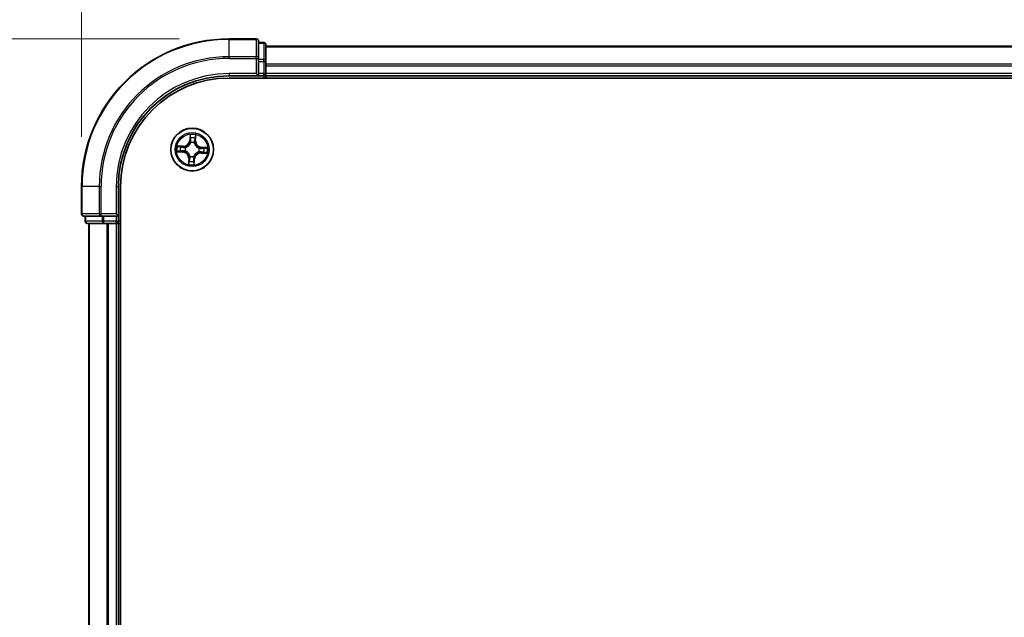
# Model space of a CAD drawing. Units: millimetres. Extents: x 0 to 6502, y 0 to 1264.
# Drawn here: x 741 to 874, y 711 to 792 of the extents above; entities that cross this region are included whole.
import ezdxf

# ---------------------------------------------------------------- set-up
doc = ezdxf.new("R2010")
doc.units = ezdxf.units.MM
for name, color, linetype, lineweight in [('Dimension (ISO)', 7, 'Continuous', 18), ('Dimension (ISO) @ 1', 7, 'Continuous', 18), ('Visible (ISO)', 7, 'Continuous', 35), ('Visible Narrow (ISO)', 7, 'Continuous', 25)]:
    doc.layers.add(name, color=color, linetype=linetype, lineweight=lineweight)
doc.styles.add('Note Text (TK)', font='MS PGothic.ttf')
doc.dimstyles.new('Default - Method 1b (TK)', dxfattribs={"dimscale": 0.5, "dimtxt": 2.5, "dimasz": 2.5, "dimexe": 1, "dimexo": 1.5, "dimgap": 1, "dimtad": 1, "dimrnd": 1e-08, "dimdsep": 46, "dimtxsty": 'Note Text (TK)', "dimblk": 'OPEN', "dimcen": 0.09, "dimdle": 5, "dimclrd": 100, "dimclre": 100, "dimclrt": 7, "dimadec": 1, "dimazin": 1, "dimtfac": 1, "dimtmove": 0, "dimatfit": 3, "dimldrblk": 'OPEN', "dimfxl": 1, "dimtolj": 1, "dimlwd": -1, "dimlwe": -1, "dimarcsym": 0})

# ---------------------------------------------------------------- blocks, each defined once
blk = doc.blocks.new('_Open')
at = {"color": 0, "linetype": 'ByBlock', "lineweight": -2}
for p, q in [((-1, 0.167), (0, 0)), ((-1, -0.167), (0, 0)), ((0, 0), (-1, 0))]:
    blk.add_line(p, q, dxfattribs=at)
blk = doc.blocks.new('*D36')
at = {"layer": 'Defpoints', "color": 0}
for p in [(769, 789.86), (682.9, 629.86), (769, 629.86)]:
    blk.add_point(p, dxfattribs=at)
at = {"layer": 'Dimension (ISO)', "color": 100}
for p, q in [((762.25, 789.86), (678.4, 789.86)), ((682.9, 778.61), (682.9, 641.11)), ((762.25, 629.86), (678.4, 629.86))]:
    blk.add_line(p, q, dxfattribs=at)
at = {"layer": 'Dimension (ISO)', "color": 100, "xscale": 11.25, "yscale": 11.25, "zscale": 11.25}
for p, rotation in [((682.9, 789.86), 90), ((682.9, 629.86), 270)]:
    blk.add_blockref('_Open', p, dxfattribs=dict(at, rotation=rotation))
at = {"layer": 'Dimension (ISO)', "color": 7, "insert": (672.76, 678.47), "char_height": 11.25, "attachment_point": 4, "rotation": 90, "style": 'Note Text (TK)'}
blk.add_mtext('\\A1;\\fMS PGothic|b0|i0;{\\H11.2050;160 ±0.5}', dxfattribs=at)
blk = doc.blocks.new('*D37')
at = {"layer": 'Defpoints', "color": 0}
for p in [(1109, 863.3), (749, 769.86), (1109, 769.86)]:
    blk.add_point(p, dxfattribs=at)
at = {"layer": 'Dimension (ISO)', "color": 100}
for p, q in [((749, 776.61), (749, 867.8)), ((1109, 776.61), (1109, 867.8)), ((760.25, 863.3), (1097.75, 863.3))]:
    blk.add_line(p, q, dxfattribs=at)
at = {"layer": 'Dimension (ISO)', "color": 100, "xscale": 11.25, "yscale": 11.25, "zscale": 11.25, "rotation": 180}
blk.add_blockref('_Open', (749, 863.3), dxfattribs=at)
at = {"layer": 'Dimension (ISO)', "color": 100, "xscale": 11.25, "yscale": 11.25, "zscale": 11.25}
blk.add_blockref('_Open', (1109, 863.3), dxfattribs=at)
at = {"layer": 'Dimension (ISO)', "color": 7, "insert": (897.16, 873.43), "char_height": 11.25, "attachment_point": 4, "style": 'Note Text (TK)'}
blk.add_mtext('\\A1;\\fMS PGothic|b0|i0;{\\H11.2050;360 ±0.5}', dxfattribs=at)

msp = doc.modelspace()

# ---------------------------------------------------------------- linework, layer by layer
at = {"layer": 'Visible (ISO)'}
for p, q in [((772.6954, 789.8612), (768.9954, 789.8612)), ((772.9954, 787.2207), (772.9954, 789.5612)), ((773.6954, 789.3612), (772.9954, 789.3612)), ((773.9954, 786.8198), (773.9954, 789.0612)), ((1083.9954, 788.8612), (773.9954, 788.8612)), ((772.9954, 786.8198), (772.9954, 787.2207)), ((772.9954, 786.8198), (772.9954, 785.1612)), ((773.9954, 786.4443), (773.9954, 786.8198)), ((773.9954, 786.2207), (773.9954, 786.4443)), ((772.6954, 785.1612), (772.9954, 784.8612)), ((772.9954, 784.8612), (772.9954, 785.1612)), ((773.9954, 785.1612), (773.9954, 786.2207)), ((773.9954, 784.8612), (773.9954, 785.1612)), ((768.9954, 784.8612), (772.9954, 784.8612)), ((768.9954, 784.5612), (1088.9954, 784.5612)), ((772.9954, 784.8612), (773.6954, 784.8612)), ((773.9954, 784.8612), (1083.9954, 784.8612)), ((773.9954, 784.5612), (773.9954, 784.8612)), ((748.9954, 769.8612), (748.9954, 766.1612)), ((753.9954, 765.8612), (753.9954, 769.8612)), ((754.2954, 649.8612), (754.2954, 769.8612)), ((749.2954, 765.8612), (751.6359, 765.8612)), ((749.4954, 765.8612), (749.4954, 765.1612)), ((751.6359, 765.8612), (752.0368, 765.8612)), ((753.6954, 765.8612), (752.0368, 765.8612)), ((753.9954, 765.8612), (753.6954, 766.1612)), ((753.6954, 765.8612), (753.9954, 765.8612)), ((753.9954, 765.1612), (753.9954, 765.8612)), ((749.7954, 764.8612), (752.0368, 764.8612)), ((749.9954, 764.8612), (749.9954, 654.8612)), ((752.0368, 764.8612), (752.4123, 764.8612)), ((752.4123, 764.8612), (752.6359, 764.8612)), ((752.6359, 764.8612), (753.6954, 764.8612)), ((753.6954, 764.8612), (753.9954, 764.8612)), ((753.9954, 654.8612), (753.9954, 764.8612)), ((753.9954, 764.8612), (754.2954, 764.8612))]:
    msp.add_line(p, q, dxfattribs=at)
msp.add_circle((763.9954, 774.8612), 2.9, dxfattribs=at)
for centre, radius, start, end in [((768.9954, 769.8612), 20, 90, 180), ((772.6954, 789.5612), 0.3, 0, 90), ((773.6954, 789.0612), 0.3, 0, 90), ((773.6954, 785.1612), 0.3, 270, 0), ((768.9954, 769.8612), 15, 90, 180), ((768.9954, 769.8612), 14.7, 90, 180), ((749.2954, 766.1612), 0.3, 180, 270), ((749.7954, 765.1612), 0.3, 180, 270), ((753.6954, 765.1612), 0.3, 270, 0)]:
    msp.add_arc(centre, radius, start, end, dxfattribs=at)
at = {"layer": 'Visible Narrow (ISO)'}
for p, q in [((768.9954, 789.7917), (768.9954, 789.8612)), ((768.9954, 789.7917), (772.6954, 789.7917)), ((768.9954, 787.4511), (768.9954, 789.7917)), ((772.6954, 789.7917), (772.6954, 789.8612)), ((772.6954, 789.7917), (772.6954, 787.4511)), ((772.9954, 789.2917), (773.6954, 789.2917)), ((773.6954, 789.2917), (773.6954, 789.3612)), ((773.6954, 789.2917), (773.6954, 787.0503)), ((773.9954, 788.7917), (1083.9954, 788.7917)), ((772.6954, 787.4511), (768.9954, 787.4511)), ((768.9954, 787.4511), (768.9954, 787.2207)), ((768.9954, 787.2207), (772.6954, 787.2207)), ((772.6954, 787.2207), (772.6954, 787.4511)), ((772.6954, 787.2207), (772.6954, 785.1612)), ((772.6954, 787.2207), (772.9954, 787.2207)), ((773.6954, 787.0503), (772.9954, 787.0503)), ((772.9954, 786.8198), (773.6954, 786.8198)), ((773.6954, 786.8198), (773.6954, 787.0503)), ((773.6954, 786.8198), (773.6954, 785.1612)), ((773.6954, 786.8198), (773.9954, 786.8198)), ((1083.9954, 786.4511), (773.9954, 786.4511)), ((768.9954, 785.1612), (768.9954, 784.8612)), ((772.6954, 785.1612), (768.9954, 785.1612)), ((773.6954, 785.1612), (772.9954, 785.1612)), ((773.6954, 784.8612), (773.6954, 785.1612)), ((773.6954, 785.1612), (773.9954, 785.1612)), ((773.9954, 786.2207), (1083.9954, 786.2207)), ((1083.9954, 785.1612), (773.9954, 785.1612)), ((773.6954, 784.8612), (773.6954, 784.5612)), ((763.7161, 776.9022), (763.6599, 776.1246)), ((763.7096, 776.121), (763.6599, 776.1246)), ((763.7096, 776.121), (763.7449, 776.6099)), ((763.7096, 776.121), (763.7821, 776.1158)), ((763.8048, 775.7893), (763.8005, 775.8102)), ((764.2928, 775.7832), (764.2862, 775.7629)), ((764.4171, 776.0823), (764.3445, 776.085)), ((764.4353, 776.5721), (764.4171, 776.0823)), ((764.4171, 776.0823), (764.4668, 776.0804)), ((764.4668, 776.0804), (764.4959, 776.8595)), ((761.9544, 774.5819), (762.732, 774.5257)), ((762.7762, 775.3326), (761.9971, 775.3616)), ((762.7356, 774.5754), (762.2467, 774.6107)), ((762.2845, 775.3011), (762.7743, 775.2828)), ((762.7356, 774.5754), (762.732, 774.5257)), ((762.7356, 774.5754), (762.7408, 774.6478)), ((762.7743, 775.2828), (762.7716, 775.2102)), ((762.7743, 775.2828), (762.7762, 775.3326)), ((763.0673, 774.6705), (763.0464, 774.6663)), ((763.0734, 775.1586), (763.0937, 775.152)), ((764.9174, 774.5638), (764.8972, 774.5703)), ((764.9235, 775.0518), (764.9444, 775.0561)), ((765.2165, 774.4395), (765.2147, 774.3898)), ((765.2147, 774.3898), (765.9938, 774.3607)), ((765.2165, 774.4395), (765.2192, 774.5121)), ((765.7063, 774.4213), (765.2165, 774.4395)), ((765.2552, 775.147), (765.25, 775.0745)), ((765.2552, 775.147), (765.2588, 775.1967)), ((765.2552, 775.147), (765.7441, 775.1117)), ((766.0365, 775.1405), (765.2588, 775.1967)), ((763.524, 773.6419), (763.495, 772.8628)), ((763.5738, 773.6401), (763.524, 773.6419)), ((763.5555, 773.1503), (763.5738, 773.6401)), ((763.5738, 773.6401), (763.6464, 773.6374)), ((763.698, 773.9392), (763.7046, 773.9594)), ((764.1861, 773.9331), (764.1903, 773.9122)), ((764.2812, 773.6013), (764.2088, 773.6066)), ((764.2812, 773.6013), (764.2459, 773.1125)), ((764.2747, 772.8201), (764.3309, 773.5978)), ((764.2812, 773.6013), (764.3309, 773.5978)), ((749.0649, 769.8612), (748.9954, 769.8612)), ((749.0649, 766.1612), (749.0649, 769.8612)), ((751.4055, 769.8612), (749.0649, 769.8612)), ((751.4055, 769.8612), (751.4055, 766.1612)), ((751.4055, 769.8612), (751.6359, 769.8612)), ((751.6359, 766.1612), (751.6359, 769.8612)), ((753.6954, 769.8612), (753.9954, 769.8612)), ((753.6954, 769.8612), (753.6954, 766.1612)), ((748.9954, 766.1612), (749.0649, 766.1612)), ((751.4055, 766.1612), (749.0649, 766.1612)), ((749.4954, 765.1612), (749.5649, 765.1612)), ((749.5649, 765.1612), (749.5649, 765.8612)), ((751.8063, 765.1612), (749.5649, 765.1612)), ((751.4055, 766.1612), (751.6359, 766.1612)), ((753.6954, 766.1612), (751.6359, 766.1612)), ((751.6359, 765.8612), (751.6359, 766.1612)), ((751.8063, 765.8612), (751.8063, 765.1612)), ((751.8063, 765.1612), (752.0368, 765.1612)), ((752.0368, 765.1612), (752.0368, 765.8612)), ((753.6954, 765.1612), (752.0368, 765.1612)), ((752.0368, 764.8612), (752.0368, 765.1612)), ((753.6954, 765.8612), (753.6954, 765.1612)), ((753.6954, 765.1612), (753.9954, 765.1612)), ((753.6954, 764.8612), (753.6954, 765.1612)), ((754.2954, 765.1612), (753.9954, 765.1612)), ((750.0649, 654.8612), (750.0649, 764.8612)), ((752.4055, 764.8612), (752.4055, 654.8612)), ((752.6359, 654.8612), (752.6359, 764.8612)), ((753.6954, 764.8612), (753.6954, 654.8612))]:
    msp.add_line(p, q, dxfattribs=at)
for radius in [2.8677, 2.3092, 2.1415]:
    msp.add_circle((763.9954, 774.8612), radius, dxfattribs=at)
for centre, radius, start, end in [((768.9954, 769.8612), 19.9305, 90, 180), ((768.9954, 769.8612), 17.59, 90, 180), ((768.9954, 769.8612), 17.3595, 90, 180), ((768.9954, 769.8612), 15.3, 90, 180), ((762.808, 776.1862), 0.904, 267.865859, 355.865859), ((762.808, 776.1862), 0.8542, 267.865859, 355.865859), ((763.9954, 774.8612), 2.0601, 75.940441, 97.791278), ((763.9954, 774.8612), 1.6122, 76.558338, 97.17338), ((763.9954, 774.8612), 0.9688, 72.123903, 101.607815), ((763.9954, 774.8612), 0.9475, 72.123903, 101.607815), ((765.3204, 776.0486), 0.904, 177.865859, 265.865859), ((765.3204, 776.0486), 0.8542, 177.865859, 265.865859), ((763.9954, 774.8612), 2.0601, 165.940441, 187.791278), ((763.9954, 774.8612), 1.6122, 166.558338, 187.17338), ((762.6704, 773.6738), 0.8542, 357.865859, 85.865859), ((762.6704, 773.6738), 0.904, 357.865859, 85.865859), ((763.9954, 774.8612), 0.9688, 162.123903, 191.607815), ((763.9954, 774.8612), 0.9475, 162.123903, 191.607815), ((765.1828, 773.5362), 0.904, 87.865859, 175.865859), ((765.1828, 773.5362), 0.8542, 87.865859, 175.865859), ((763.9954, 774.8612), 0.9475, 342.123903, 11.607815), ((763.9954, 774.8612), 0.9688, 342.123903, 11.607815), ((763.9954, 774.8612), 1.6122, 346.558338, 7.17338), ((763.9954, 774.8612), 2.0601, 345.940441, 7.791278), ((763.9954, 774.8612), 1.6122, 256.558338, 277.17338), ((763.9954, 774.8612), 0.9688, 252.123903, 281.607815), ((763.9954, 774.8612), 0.9475, 252.123903, 281.607815), ((763.9954, 774.8612), 2.0601, 255.940441, 277.791278)]:
    msp.add_arc(centre, radius, start, end, dxfattribs=at)
for centre, major_axis, ratio, start_param, end_param in [((772.6954, 789.5612), (0.3, 0), 0.76822128, 0, 1.57079633), ((773.6954, 789.0612), (0.3, 0), 0.76822128, 0, 1.57079633), ((772.6954, 787.2207), (0.3, 0), 0.76822128, 0, 1.57079633), ((773.6954, 786.8198), (0.3, 0), 0.76822128, 0, 1.57079633), ((763.7946, 776.6063), (-0.05, 0.0007), 0.54850665, 4.7835784, 6.17876057), ((763.7997, 776.4163), (-0.0497, -0.0052), 0.89574018, 4.73044269, 6.08586581), ((763.8095, 775.7663), (-0.0486, 0.0117), 0.87684642, 5.10328313, 6.10089396), ((763.8095, 775.7663), (-0.0468, 0.0175), 0.41070123, 4.96449783, 6.18744952), ((763.8317, 776.1122), (-0.0497, -0.0052), 0.89572054, 4.73483766, 6.08588361), ((764.279, 775.7406), (0.0485, 0.0123), 0.41070123, 0.09573579, 1.31868747), ((764.279, 775.7406), (0.0496, 0.0064), 0.87684641, 0.18229136, 1.17990219), ((764.2947, 776.0869), (0.0489, -0.0106), 0.89572054, 0.1973017, 1.54834765), ((764.3598, 776.3856), (0.0489, -0.0106), 0.89574018, 0.19731949, 1.55274262), ((764.3855, 776.5739), (0.0498, -0.0047), 0.54850665, 0.10442473, 1.4996069), ((762.2503, 774.6604), (-0.0007, -0.05), 0.54850665, 4.7835784, 6.17876057), ((762.2827, 775.2513), (0.0047, 0.0498), 0.54850665, 0.10442473, 1.4996069), ((762.4403, 774.6655), (0.0052, -0.0497), 0.89574018, 4.73044269, 6.08586581), ((762.471, 775.2255), (0.0106, 0.0489), 0.89574018, 0.19731949, 1.55274262), ((762.7444, 774.6975), (0.0052, -0.0497), 0.89572054, 4.73483766, 6.08588361), ((762.7697, 775.1605), (0.0106, 0.0489), 0.89572054, 0.1973017, 1.54834765), ((763.0903, 774.6753), (-0.0117, -0.0486), 0.87684642, 5.10328313, 6.10089396), ((763.0903, 774.6753), (-0.0175, -0.0468), 0.41070123, 4.96449783, 6.18744952), ((763.116, 775.1448), (-0.0064, 0.0496), 0.87684641, 0.18229136, 1.17990219), ((763.116, 775.1448), (-0.0123, 0.0485), 0.41070123, 0.09573579, 1.31868747), ((764.8748, 774.5776), (0.0123, -0.0485), 0.41070123, 0.09573579, 1.31868747), ((764.8748, 774.5776), (0.0064, -0.0496), 0.87684641, 0.18229136, 1.17990219), ((764.9005, 775.0471), (0.0117, 0.0486), 0.87684642, 5.10328313, 6.10089396), ((764.9005, 775.0471), (0.0175, 0.0468), 0.41070123, 4.96449783, 6.18744952), ((765.2211, 774.5619), (-0.0106, -0.0489), 0.89572054, 0.1973017, 1.54834765), ((765.2464, 775.0249), (-0.0052, 0.0497), 0.89572054, 4.73483766, 6.08588361), ((765.5199, 774.4968), (-0.0106, -0.0489), 0.89574018, 0.19731949, 1.55274262), ((765.5505, 775.0569), (-0.0052, 0.0497), 0.89574018, 4.73044269, 6.08586581), ((765.7082, 774.4711), (-0.0047, -0.0498), 0.54850665, 0.10442473, 1.4996069), ((765.7405, 775.062), (0.0007, 0.05), 0.54850665, 4.7835784, 6.17876057), ((763.6053, 773.1484), (-0.0498, 0.0047), 0.54850665, 0.10442473, 1.4996069), ((763.6311, 773.3367), (-0.0489, 0.0106), 0.89574018, 0.19731949, 1.55274262), ((763.6961, 773.6355), (-0.0489, 0.0106), 0.89572054, 0.1973017, 1.54834765), ((763.7118, 773.9818), (-0.0496, -0.0064), 0.87684641, 0.18229136, 1.17990219), ((763.7118, 773.9818), (-0.0485, -0.0123), 0.41070123, 0.09573579, 1.31868747), ((764.1591, 773.6102), (0.0497, 0.0052), 0.89572054, 4.73483766, 6.08588361), ((764.1813, 773.9561), (0.0468, -0.0175), 0.41070123, 4.96449783, 6.18744952), ((764.1813, 773.9561), (0.0486, -0.0117), 0.87684642, 5.10328313, 6.10089396), ((764.1911, 773.3061), (0.0497, 0.0052), 0.89574018, 4.73044269, 6.08586581), ((764.1962, 773.1161), (0.05, -0.0007), 0.54850665, 4.7835784, 6.17876057), ((749.2954, 766.1612), (0, -0.3), 0.76822128, 4.71238898, 6.28318531), ((749.7954, 765.1612), (0, -0.3), 0.76822128, 4.71238898, 6.28318531), ((751.6359, 766.1612), (0, -0.3), 0.76822128, 4.71238898, 6.28318531), ((752.0368, 765.1612), (0, -0.3), 0.76822128, 4.71238898, 6.28318531)]:
    msp.add_ellipse(centre, major_axis=major_axis, ratio=ratio, start_param=start_param, end_param=end_param, dxfattribs=at)
for points, knots in [([(763.0937, 775.152), (763.1098, 775.1563), (763.126, 775.161), (763.2238, 775.1922), (763.3051, 775.2295), (763.4324, 775.3106), (763.4801, 775.3467), (763.5246, 775.3866), (763.5691, 775.4264), (763.6102, 775.4699), (763.7046, 775.5876), (763.7506, 775.6643), (763.7923, 775.7582), (763.7987, 775.7737), (763.8048, 775.7893)], [-0.174866013, -0.174866013, -0.174866013, -0.174866013, -0.16940495, -0.16940495, -0.141674077, -0.141674077, -0.124342281, -0.124342281, -0.124342281, -0.107010485, -0.107010485, -0.079279611, -0.079279611, -0.073818549, -0.073818549, -0.073818549, -0.073818549]), ([(763.7636, 775.7856), (763.758, 775.7707), (763.7521, 775.7559), (763.714, 775.6667), (763.6721, 775.5939), (763.5857, 775.4835), (763.5481, 775.443), (763.507, 775.4062), (763.4659, 775.3694), (763.4216, 775.3364), (763.3024, 775.2626), (763.2255, 775.2289), (763.1326, 775.2007), (763.1172, 775.1964), (763.1019, 775.1926)], [0.073818549, 0.073818549, 0.073818549, 0.073818549, 0.079279611, 0.079279611, 0.107010485, 0.107010485, 0.124342281, 0.124342281, 0.124342281, 0.141674077, 0.141674077, 0.16940495, 0.16940495, 0.174866013, 0.174866013, 0.174866013, 0.174866013]), ([(763.7915, 776.6337), (763.7919, 776.6488), (763.7907, 776.6643), (763.7844, 776.7057), (763.7777, 776.7317), (763.7622, 776.7813), (763.7539, 776.8049), (763.7357, 776.8531), (763.7259, 776.8778), (763.7161, 776.9022)], [0, 0, 0, 0, 0.0059340385, 0.0059340385, 0.0154285, 0.0154285, 0.0237449879, 0.0237449879, 0.0323943032, 0.0323943032, 0.0323943032, 0.0323943032]), ([(763.7161, 776.9022), (763.7202, 776.8757), (763.7243, 776.8489), (763.7319, 776.7965), (763.7353, 776.7709), (763.7413, 776.7169), (763.7438, 776.6886), (763.7456, 776.6434), (763.7457, 776.6264), (763.7449, 776.6099)], [-0.0323943032, -0.0323943032, -0.0323943032, -0.0323943032, -0.0237449879, -0.0237449879, -0.0154285, -0.0154285, -0.0059340385, -0.0059340385, 0, 0, 0, 0]), ([(763.7449, 776.6099), (763.7444, 776.5695), (763.7445, 776.5326), (763.7462, 776.4685), (763.7478, 776.4413), (763.75, 776.4199)], [0, 0, 0, 0, 0.014491423, 0.014491423, 0.0289828459, 0.0289828459, 0.0289828459, 0.0289828459]), ([(763.75, 776.4199), (763.7553, 776.3692), (763.7607, 776.3185), (763.7714, 776.2172), (763.7767, 776.1665), (763.7821, 776.1158)], [0, 0, 0, 0, 0.0343899271, 0.0343899271, 0.0687798542, 0.0687798542, 0.0687798542, 0.0687798542]), ([(763.7821, 776.1158), (763.7899, 776.0469), (763.7907, 775.977), (763.7795, 775.8663), (763.7731, 775.8263), (763.7636, 775.7856)], [0, 0, 0, 0, 0.0491206273, 0.0491206273, 0.0764653604, 0.0764653604, 0.0764653604, 0.0764653604]), ([(763.7941, 776.4607), (763.7921, 776.4802), (763.7909, 776.5049), (763.79, 776.5633), (763.7904, 776.5969), (763.7915, 776.6337)], [-0.0289828459, -0.0289828459, -0.0289828459, -0.0289828459, -0.014491423, -0.014491423, 0, 0, 0, 0]), ([(763.8259, 776.1566), (763.8206, 776.2073), (763.8153, 776.258), (763.8047, 776.3594), (763.7994, 776.4101), (763.7941, 776.4607)], [-0.0687798542, -0.0687798542, -0.0687798542, -0.0687798542, -0.0343899271, -0.0343899271, 0, 0, 0, 0]), ([(763.8005, 775.8102), (763.8116, 775.8529), (763.8194, 775.8949), (763.8333, 776.011), (763.8335, 776.0842), (763.8259, 776.1566)], [-0.0764653604, -0.0764653604, -0.0764653604, -0.0764653604, -0.0491206273, -0.0491206273, 0, 0, 0, 0]), ([(764.3053, 776.1304), (764.2899, 776.0592), (764.282, 775.9864), (764.2833, 775.8695), (764.2864, 775.827), (764.2928, 775.7832)], [-0.0982412545, -0.0982412545, -0.0982412545, -0.0982412545, -0.0491206273, -0.0491206273, -0.0217758941, -0.0217758941, -0.0217758941, -0.0217758941]), ([(764.2862, 775.7629), (764.2905, 775.7468), (764.2952, 775.7306), (764.3265, 775.6328), (764.3638, 775.5515), (764.4448, 775.4242), (764.4809, 775.3765), (764.5208, 775.332), (764.5607, 775.2875), (764.6042, 775.2464), (764.7218, 775.152), (764.7985, 775.106), (764.8924, 775.0643), (764.9079, 775.0579), (764.9235, 775.0518)], [-0.174866013, -0.174866013, -0.174866013, -0.174866013, -0.16940495, -0.16940495, -0.141674077, -0.141674077, -0.124342281, -0.124342281, -0.124342281, -0.107010485, -0.107010485, -0.079279611, -0.079279611, -0.073818549, -0.073818549, -0.073818549, -0.073818549]), ([(764.3702, 776.4292), (764.3594, 776.3794), (764.3485, 776.3296), (764.3269, 776.23), (764.3161, 776.1802), (764.3053, 776.1304)], [-0.0687798542, -0.0687798542, -0.0687798542, -0.0687798542, -0.0343899271, -0.0343899271, 0, 0, 0, 0]), ([(764.3268, 775.7547), (764.3218, 775.7963), (764.3197, 775.8367), (764.3207, 775.948), (764.3291, 776.0173), (764.3445, 776.085)], [0.0217758941, 0.0217758941, 0.0217758941, 0.0217758941, 0.0491206273, 0.0491206273, 0.0982412545, 0.0982412545, 0.0982412545, 0.0982412545]), ([(764.9198, 775.093), (764.9049, 775.0986), (764.8902, 775.1045), (764.8009, 775.1426), (764.7281, 775.1845), (764.6177, 775.2709), (764.5772, 775.3085), (764.5404, 775.3496), (764.5036, 775.3907), (764.4706, 775.435), (764.3968, 775.5542), (764.3631, 775.6311), (764.3349, 775.724), (764.3307, 775.7394), (764.3268, 775.7547)], [0.073818549, 0.073818549, 0.073818549, 0.073818549, 0.079279611, 0.079279611, 0.107010485, 0.107010485, 0.124342281, 0.124342281, 0.124342281, 0.141674077, 0.141674077, 0.16940495, 0.16940495, 0.174866013, 0.174866013, 0.174866013, 0.174866013]), ([(764.3445, 776.085), (764.3553, 776.1348), (764.3662, 776.1846), (764.3878, 776.2842), (764.3987, 776.334), (764.4095, 776.3838)], [0, 0, 0, 0, 0.0343899271, 0.0343899271, 0.0687798542, 0.0687798542, 0.0687798542, 0.0687798542]), ([(764.3917, 776.6008), (764.3887, 776.5644), (764.3855, 776.5311), (764.3782, 776.4731), (764.3743, 776.4484), (764.3702, 776.4292)], [-0.0289828459, -0.0289828459, -0.0289828459, -0.0289828459, -0.0145850634, -0.0145850634, 0, 0, 0, 0]), ([(764.4959, 776.8595), (764.4808, 776.8312), (764.4656, 776.8025), (764.4334, 776.7377), (764.4171, 776.7018), (764.3985, 776.6441), (764.3934, 776.6221), (764.3917, 776.6008)], [-0.0003383294, -0.0003383294, -0.0003383294, -0.0003383294, 0.0102009359, 0.0102009359, 0.0236501899, 0.0236501899, 0.0320559737, 0.0320559737, 0.0320559737, 0.0320559737]), ([(764.4095, 776.3838), (764.4141, 776.4049), (764.4187, 776.432), (764.4274, 776.4957), (764.4315, 776.5321), (764.4353, 776.5721)], [0, 0, 0, 0, 0.0145850634, 0.0145850634, 0.0289828459, 0.0289828459, 0.0289828459, 0.0289828459]), ([(764.4353, 776.5721), (764.4368, 776.5954), (764.4401, 776.6197), (764.4513, 776.6836), (764.4606, 776.7236), (764.4788, 776.7959), (764.4874, 776.8279), (764.4959, 776.8595)], [-0.0320559737, -0.0320559737, -0.0320559737, -0.0320559737, -0.0236501899, -0.0236501899, -0.0102009359, -0.0102009359, 0.0003383294, 0.0003383294, 0.0003383294, 0.0003383294]), ([(762.2229, 774.6573), (762.2078, 774.6577), (762.1923, 774.6565), (762.1509, 774.6502), (762.1249, 774.6434), (762.0753, 774.628), (762.0517, 774.6196), (762.0035, 774.6015), (761.9788, 774.5916), (761.9544, 774.5819)], [0, 0, 0, 0, 0.0059340385, 0.0059340385, 0.0154285, 0.0154285, 0.0237449879, 0.0237449879, 0.0323943032, 0.0323943032, 0.0323943032, 0.0323943032]), ([(761.9544, 774.5819), (761.9809, 774.586), (762.0077, 774.5901), (762.0601, 774.5976), (762.0857, 774.6011), (762.1397, 774.6071), (762.168, 774.6096), (762.2132, 774.6113), (762.2302, 774.6114), (762.2467, 774.6107)], [-0.0323943032, -0.0323943032, -0.0323943032, -0.0323943032, -0.0237449879, -0.0237449879, -0.0154285, -0.0154285, -0.0059340385, -0.0059340385, 0, 0, 0, 0]), ([(762.2845, 775.3011), (762.2612, 775.3026), (762.2369, 775.3059), (762.173, 775.317), (762.133, 775.3263), (762.0607, 775.3446), (762.0287, 775.3531), (761.9971, 775.3616)], [-0.0320559737, -0.0320559737, -0.0320559737, -0.0320559737, -0.0236501899, -0.0236501899, -0.0102009359, -0.0102009359, 0.0003383294, 0.0003383294, 0.0003383294, 0.0003383294]), ([(761.9971, 775.3616), (762.0254, 775.3466), (762.0541, 775.3314), (762.1189, 775.2992), (762.1548, 775.2829), (762.2125, 775.2643), (762.2345, 775.2591), (762.2558, 775.2574)], [-0.0003383294, -0.0003383294, -0.0003383294, -0.0003383294, 0.0102009359, 0.0102009359, 0.0236501899, 0.0236501899, 0.0320559737, 0.0320559737, 0.0320559737, 0.0320559737]), ([(762.3959, 774.6599), (762.3764, 774.6579), (762.3517, 774.6567), (762.2933, 774.6558), (762.2597, 774.6562), (762.2229, 774.6573)], [-0.0289828459, -0.0289828459, -0.0289828459, -0.0289828459, -0.014491423, -0.014491423, 0, 0, 0, 0]), ([(762.2467, 774.6107), (762.2871, 774.6101), (762.324, 774.6103), (762.3881, 774.612), (762.4153, 774.6135), (762.4367, 774.6158)], [0, 0, 0, 0, 0.014491423, 0.014491423, 0.0289828459, 0.0289828459, 0.0289828459, 0.0289828459]), ([(762.2558, 775.2574), (762.2922, 775.2545), (762.3254, 775.2512), (762.3835, 775.244), (762.4082, 775.2401), (762.4274, 775.2359)], [-0.0289828459, -0.0289828459, -0.0289828459, -0.0289828459, -0.0145850634, -0.0145850634, 0, 0, 0, 0]), ([(762.4728, 775.2753), (762.4517, 775.2799), (762.4246, 775.2845), (762.3609, 775.2932), (762.3245, 775.2973), (762.2845, 775.3011)], [0, 0, 0, 0, 0.0145850634, 0.0145850634, 0.0289828459, 0.0289828459, 0.0289828459, 0.0289828459]), ([(762.7, 774.6917), (762.6493, 774.6864), (762.5986, 774.6811), (762.4972, 774.6705), (762.4465, 774.6652), (762.3959, 774.6599)], [-0.0687798542, -0.0687798542, -0.0687798542, -0.0687798542, -0.0343899271, -0.0343899271, 0, 0, 0, 0]), ([(762.4274, 775.2359), (762.4772, 775.2251), (762.527, 775.2143), (762.6266, 775.1927), (762.6764, 775.1819), (762.7262, 775.1711)], [-0.0687798542, -0.0687798542, -0.0687798542, -0.0687798542, -0.0343899271, -0.0343899271, 0, 0, 0, 0]), ([(762.4367, 774.6158), (762.4874, 774.6211), (762.5381, 774.6265), (762.6394, 774.6372), (762.6901, 774.6425), (762.7408, 774.6478)], [0, 0, 0, 0, 0.0343899271, 0.0343899271, 0.0687798542, 0.0687798542, 0.0687798542, 0.0687798542]), ([(762.7716, 775.2102), (762.7218, 775.2211), (762.672, 775.2319), (762.5724, 775.2536), (762.5226, 775.2645), (762.4728, 775.2753)], [0, 0, 0, 0, 0.0343899271, 0.0343899271, 0.0687798542, 0.0687798542, 0.0687798542, 0.0687798542]), ([(763.0464, 774.6663), (763.0036, 774.6774), (762.9617, 774.6852), (762.8456, 774.6991), (762.7724, 774.6993), (762.7, 774.6917)], [-0.0764653604, -0.0764653604, -0.0764653604, -0.0764653604, -0.0491206273, -0.0491206273, 0, 0, 0, 0]), ([(762.7262, 775.1711), (762.7974, 775.1557), (762.8702, 775.1478), (762.9871, 775.149), (763.0296, 775.1521), (763.0734, 775.1586)], [-0.0982412545, -0.0982412545, -0.0982412545, -0.0982412545, -0.0491206273, -0.0491206273, -0.0217758941, -0.0217758941, -0.0217758941, -0.0217758941]), ([(762.7408, 774.6478), (762.8097, 774.6557), (762.8796, 774.6565), (762.9903, 774.6453), (763.0303, 774.6388), (763.071, 774.6293)], [0, 0, 0, 0, 0.0491206273, 0.0491206273, 0.0764653604, 0.0764653604, 0.0764653604, 0.0764653604]), ([(763.1019, 775.1926), (763.0603, 775.1876), (763.0199, 775.1855), (762.9086, 775.1865), (762.8393, 775.1949), (762.7716, 775.2102)], [0.0217758941, 0.0217758941, 0.0217758941, 0.0217758941, 0.0491206273, 0.0491206273, 0.0982412545, 0.0982412545, 0.0982412545, 0.0982412545]), ([(763.7046, 773.9594), (763.7003, 773.9756), (763.6956, 773.9917), (763.6644, 774.0896), (763.6271, 774.1709), (763.546, 774.2981), (763.5099, 774.3459), (763.47, 774.3904), (763.4302, 774.4349), (763.3867, 774.476), (763.269, 774.5704), (763.1923, 774.6164), (763.0984, 774.6581), (763.0829, 774.6645), (763.0673, 774.6705)], [-0.174866013, -0.174866013, -0.174866013, -0.174866013, -0.16940495, -0.16940495, -0.141674077, -0.141674077, -0.124342281, -0.124342281, -0.124342281, -0.107010485, -0.107010485, -0.079279611, -0.079279611, -0.073818549, -0.073818549, -0.073818549, -0.073818549]), ([(763.071, 774.6293), (763.0859, 774.6238), (763.1007, 774.6179), (763.1899, 774.5798), (763.2627, 774.5379), (763.3731, 774.4515), (763.4136, 774.4139), (763.4504, 774.3728), (763.4872, 774.3317), (763.5202, 774.2874), (763.594, 774.1682), (763.6277, 774.0913), (763.6559, 773.9983), (763.6602, 773.983), (763.664, 773.9677)], [0.073818549, 0.073818549, 0.073818549, 0.073818549, 0.079279611, 0.079279611, 0.107010485, 0.107010485, 0.124342281, 0.124342281, 0.124342281, 0.141674077, 0.141674077, 0.16940495, 0.16940495, 0.174866013, 0.174866013, 0.174866013, 0.174866013]), ([(764.8972, 774.5703), (764.881, 774.5661), (764.8649, 774.5614), (764.767, 774.5301), (764.6857, 774.4928), (764.5585, 774.4118), (764.5107, 774.3757), (764.4662, 774.3358), (764.4217, 774.2959), (764.3806, 774.2524), (764.2862, 774.1348), (764.2402, 774.0581), (764.1985, 773.9642), (764.1921, 773.9487), (764.1861, 773.9331)], [-0.174866013, -0.174866013, -0.174866013, -0.174866013, -0.16940495, -0.16940495, -0.141674077, -0.141674077, -0.124342281, -0.124342281, -0.124342281, -0.107010485, -0.107010485, -0.079279611, -0.079279611, -0.073818549, -0.073818549, -0.073818549, -0.073818549]), ([(764.2273, 773.9368), (764.2328, 773.9517), (764.2387, 773.9664), (764.2768, 774.0557), (764.3187, 774.1285), (764.4051, 774.2389), (764.4427, 774.2794), (764.4838, 774.3162), (764.5249, 774.353), (764.5692, 774.386), (764.6884, 774.4598), (764.7653, 774.4935), (764.8583, 774.5217), (764.8736, 774.5259), (764.8889, 774.5298)], [0.073818549, 0.073818549, 0.073818549, 0.073818549, 0.079279611, 0.079279611, 0.107010485, 0.107010485, 0.124342281, 0.124342281, 0.124342281, 0.141674077, 0.141674077, 0.16940495, 0.16940495, 0.174866013, 0.174866013, 0.174866013, 0.174866013]), ([(764.8889, 774.5298), (764.9305, 774.5348), (764.971, 774.5369), (765.0822, 774.5359), (765.1516, 774.5275), (765.2192, 774.5121)], [0.0217758941, 0.0217758941, 0.0217758941, 0.0217758941, 0.0491206273, 0.0491206273, 0.0982412545, 0.0982412545, 0.0982412545, 0.0982412545]), ([(765.2646, 774.5513), (765.1934, 774.5667), (765.1206, 774.5746), (765.0037, 774.5733), (764.9612, 774.5702), (764.9174, 774.5638)], [-0.0982412545, -0.0982412545, -0.0982412545, -0.0982412545, -0.0491206273, -0.0491206273, -0.0217758941, -0.0217758941, -0.0217758941, -0.0217758941]), ([(765.25, 775.0745), (765.1811, 775.0666), (765.1113, 775.0659), (765.0005, 775.0771), (764.9605, 775.0835), (764.9198, 775.093)], [0, 0, 0, 0, 0.0491206273, 0.0491206273, 0.0764653604, 0.0764653604, 0.0764653604, 0.0764653604]), ([(764.9444, 775.0561), (764.9872, 775.045), (765.0291, 775.0372), (765.1452, 775.0233), (765.2184, 775.0231), (765.2908, 775.0307)], [-0.0764653604, -0.0764653604, -0.0764653604, -0.0764653604, -0.0491206273, -0.0491206273, 0, 0, 0, 0]), ([(765.2192, 774.5121), (765.269, 774.5013), (765.3188, 774.4904), (765.4184, 774.4688), (765.4682, 774.4579), (765.518, 774.4471)], [0, 0, 0, 0, 0.0343899271, 0.0343899271, 0.0687798542, 0.0687798542, 0.0687798542, 0.0687798542]), ([(765.5541, 775.1066), (765.5034, 775.1012), (765.4528, 775.0959), (765.3514, 775.0852), (765.3007, 775.0799), (765.25, 775.0745)], [0, 0, 0, 0, 0.0343899271, 0.0343899271, 0.0687798542, 0.0687798542, 0.0687798542, 0.0687798542]), ([(765.5634, 774.4864), (765.5136, 774.4972), (765.4638, 774.5081), (765.3642, 774.5297), (765.3144, 774.5405), (765.2646, 774.5513)], [-0.0687798542, -0.0687798542, -0.0687798542, -0.0687798542, -0.0343899271, -0.0343899271, 0, 0, 0, 0]), ([(765.2908, 775.0307), (765.3415, 775.036), (765.3922, 775.0413), (765.4936, 775.0519), (765.5443, 775.0572), (765.595, 775.0625)], [-0.0687798542, -0.0687798542, -0.0687798542, -0.0687798542, -0.0343899271, -0.0343899271, 0, 0, 0, 0]), ([(765.518, 774.4471), (765.5391, 774.4425), (765.5662, 774.4379), (765.6299, 774.4292), (765.6664, 774.4251), (765.7063, 774.4213)], [0, 0, 0, 0, 0.0145850634, 0.0145850634, 0.0289828459, 0.0289828459, 0.0289828459, 0.0289828459]), ([(765.7441, 775.1117), (765.7037, 775.1122), (765.6668, 775.1121), (765.6027, 775.1104), (765.5755, 775.1088), (765.5541, 775.1066)], [0, 0, 0, 0, 0.014491423, 0.014491423, 0.0289828459, 0.0289828459, 0.0289828459, 0.0289828459]), ([(765.7351, 774.4649), (765.6986, 774.4679), (765.6654, 774.4711), (765.6073, 774.4784), (765.5826, 774.4823), (765.5634, 774.4864)], [-0.0289828459, -0.0289828459, -0.0289828459, -0.0289828459, -0.0145850634, -0.0145850634, 0, 0, 0, 0]), ([(765.595, 775.0625), (765.6144, 775.0645), (765.6392, 775.0657), (765.6975, 775.0666), (765.7311, 775.0662), (765.7679, 775.0651)], [-0.0289828459, -0.0289828459, -0.0289828459, -0.0289828459, -0.014491423, -0.014491423, 0, 0, 0, 0]), ([(765.7063, 774.4213), (765.7297, 774.4198), (765.7539, 774.4165), (765.8178, 774.4053), (765.8578, 774.396), (765.9301, 774.3778), (765.9621, 774.3692), (765.9938, 774.3607)], [-0.0320559737, -0.0320559737, -0.0320559737, -0.0320559737, -0.0236501899, -0.0236501899, -0.0102009359, -0.0102009359, 0.0003383294, 0.0003383294, 0.0003383294, 0.0003383294]), ([(765.9938, 774.3607), (765.9654, 774.3758), (765.9368, 774.391), (765.8719, 774.4232), (765.836, 774.4395), (765.7783, 774.4581), (765.7563, 774.4632), (765.7351, 774.4649)], [-0.0003383294, -0.0003383294, -0.0003383294, -0.0003383294, 0.0102009359, 0.0102009359, 0.0236501899, 0.0236501899, 0.0320559737, 0.0320559737, 0.0320559737, 0.0320559737]), ([(766.0365, 775.1405), (766.0099, 775.1364), (765.9831, 775.1322), (765.9307, 775.1247), (765.9051, 775.1213), (765.8511, 775.1153), (765.8228, 775.1128), (765.7776, 775.111), (765.7606, 775.1109), (765.7441, 775.1117)], [-0.0323943032, -0.0323943032, -0.0323943032, -0.0323943032, -0.0237449879, -0.0237449879, -0.0154285, -0.0154285, -0.0059340385, -0.0059340385, 0, 0, 0, 0]), ([(765.7679, 775.0651), (765.783, 775.0647), (765.7986, 775.0659), (765.8399, 775.0722), (765.8659, 775.0789), (765.9155, 775.0943), (765.9391, 775.1027), (765.9873, 775.1209), (766.012, 775.1307), (766.0365, 775.1405)], [0, 0, 0, 0, 0.0059340385, 0.0059340385, 0.0154285, 0.0154285, 0.0237449879, 0.0237449879, 0.0323943032, 0.0323943032, 0.0323943032, 0.0323943032]), ([(763.5555, 773.1503), (763.554, 773.1269), (763.5507, 773.1027), (763.5396, 773.0388), (763.5303, 772.9988), (763.512, 772.9265), (763.5034, 772.8945), (763.495, 772.8628)], [-0.0320559737, -0.0320559737, -0.0320559737, -0.0320559737, -0.0236501899, -0.0236501899, -0.0102009359, -0.0102009359, 0.0003383294, 0.0003383294, 0.0003383294, 0.0003383294]), ([(763.495, 772.8628), (763.51, 772.8912), (763.5252, 772.9198), (763.5574, 772.9847), (763.5737, 773.0206), (763.5923, 773.0783), (763.5975, 773.1003), (763.5992, 773.1215)], [-0.0003383294, -0.0003383294, -0.0003383294, -0.0003383294, 0.0102009359, 0.0102009359, 0.0236501899, 0.0236501899, 0.0320559737, 0.0320559737, 0.0320559737, 0.0320559737]), ([(763.5813, 773.3386), (763.5767, 773.3175), (763.5721, 773.2904), (763.5634, 773.2267), (763.5593, 773.1902), (763.5555, 773.1503)], [0, 0, 0, 0, 0.0145850634, 0.0145850634, 0.0289828459, 0.0289828459, 0.0289828459, 0.0289828459]), ([(763.6464, 773.6374), (763.6355, 773.5876), (763.6247, 773.5378), (763.603, 773.4382), (763.5921, 773.3884), (763.5813, 773.3386)], [0, 0, 0, 0, 0.0343899271, 0.0343899271, 0.0687798542, 0.0687798542, 0.0687798542, 0.0687798542]), ([(763.5992, 773.1215), (763.6021, 773.158), (763.6054, 773.1912), (763.6126, 773.2493), (763.6165, 773.274), (763.6207, 773.2932)], [-0.0289828459, -0.0289828459, -0.0289828459, -0.0289828459, -0.0145850634, -0.0145850634, 0, 0, 0, 0]), ([(763.6207, 773.2932), (763.6315, 773.343), (763.6423, 773.3928), (763.6639, 773.4924), (763.6747, 773.5422), (763.6855, 773.592)], [-0.0687798542, -0.0687798542, -0.0687798542, -0.0687798542, -0.0343899271, -0.0343899271, 0, 0, 0, 0]), ([(763.664, 773.9677), (763.669, 773.9261), (763.6711, 773.8856), (763.6701, 773.7744), (763.6617, 773.705), (763.6464, 773.6374)], [0.0217758941, 0.0217758941, 0.0217758941, 0.0217758941, 0.0491206273, 0.0491206273, 0.0982412545, 0.0982412545, 0.0982412545, 0.0982412545]), ([(763.6855, 773.592), (763.7009, 773.6632), (763.7088, 773.736), (763.7076, 773.8529), (763.7045, 773.8954), (763.698, 773.9392)], [-0.0982412545, -0.0982412545, -0.0982412545, -0.0982412545, -0.0491206273, -0.0491206273, -0.0217758941, -0.0217758941, -0.0217758941, -0.0217758941]), ([(764.1903, 773.9122), (764.1792, 773.8694), (764.1714, 773.8275), (764.1575, 773.7114), (764.1573, 773.6382), (764.1649, 773.5658)], [-0.0764653604, -0.0764653604, -0.0764653604, -0.0764653604, -0.0491206273, -0.0491206273, 0, 0, 0, 0]), ([(764.1649, 773.5658), (764.1702, 773.5151), (764.1755, 773.4644), (764.1861, 773.363), (764.1914, 773.3123), (764.1967, 773.2616)], [-0.0687798542, -0.0687798542, -0.0687798542, -0.0687798542, -0.0343899271, -0.0343899271, 0, 0, 0, 0]), ([(764.1967, 773.2616), (764.1987, 773.2422), (764.1999, 773.2174), (764.2008, 773.1591), (764.2004, 773.1255), (764.1993, 773.0887)], [-0.0289828459, -0.0289828459, -0.0289828459, -0.0289828459, -0.014491423, -0.014491423, 0, 0, 0, 0]), ([(764.1993, 773.0887), (764.1989, 773.0736), (764.2001, 773.058), (764.2064, 773.0167), (764.2131, 772.9907), (764.2286, 772.9411), (764.237, 772.9175), (764.2551, 772.8693), (764.265, 772.8446), (764.2747, 772.8201)], [0, 0, 0, 0, 0.0059340385, 0.0059340385, 0.0154285, 0.0154285, 0.0237449879, 0.0237449879, 0.0323943032, 0.0323943032, 0.0323943032, 0.0323943032]), ([(764.2088, 773.6066), (764.2009, 773.6755), (764.2001, 773.7453), (764.2113, 773.8561), (764.2178, 773.8961), (764.2273, 773.9368)], [0, 0, 0, 0, 0.0491206273, 0.0491206273, 0.0764653604, 0.0764653604, 0.0764653604, 0.0764653604]), ([(764.2408, 773.3025), (764.2355, 773.3532), (764.2301, 773.4038), (764.2194, 773.5052), (764.2141, 773.5559), (764.2088, 773.6066)], [0, 0, 0, 0, 0.0343899271, 0.0343899271, 0.0687798542, 0.0687798542, 0.0687798542, 0.0687798542]), ([(764.2459, 773.1125), (764.2465, 773.1529), (764.2463, 773.1898), (764.2446, 773.2539), (764.2431, 773.2811), (764.2408, 773.3025)], [0, 0, 0, 0, 0.014491423, 0.014491423, 0.0289828459, 0.0289828459, 0.0289828459, 0.0289828459]), ([(764.2747, 772.8201), (764.2706, 772.8467), (764.2665, 772.8735), (764.259, 772.9259), (764.2555, 772.9515), (764.2495, 773.0055), (764.247, 773.0338), (764.2453, 773.079), (764.2452, 773.096), (764.2459, 773.1125)], [-0.0323943032, -0.0323943032, -0.0323943032, -0.0323943032, -0.0237449879, -0.0237449879, -0.0154285, -0.0154285, -0.0059340385, -0.0059340385, 0, 0, 0, 0])]:
    msp.add_open_spline(points, degree=3, knots=knots, dxfattribs=at)

# ---------------------------------------------------------------- dimensions: what is measured, and where the dimension line sits
at = {"layer": 'Dimension (ISO) @ 1', "color": 100}
for base, p1, p2, angle, picture, middle in [((1108.9954, 863.2985), (748.9954, 769.8612), (1108.9954, 769.8612), 180, '*D37', (928.9954, 863.2985)), ((682.8976, 629.8612), (768.9954, 789.8612), (768.9954, 629.8612), 90, '*D36', (682.8976, 709.8612))]:
    dim = msp.add_linear_dim(base=base, p1=p1, p2=p2, angle=angle, text='\\fMS PGothic|b0|i0;{\\H11.2050;<> ±0.5}', dimstyle='Default - Method 1b (TK)', override={"dimscale": 1, "dimtxt": 11.25, "dimasz": 11.25, "dimexe": 4.5, "dimexo": 6.75, "dimgap": 4.5, "dimdec": 2, "dimcen": 0.405, "dimtol": 0, "dimlim": 0, "dimtp": 0, "dimtm": 0, "dimtdec": 2, "dimtix": 0, "dimtofl": 0, "dimtmove": 0, "dimatfit": 1}, dxfattribs=at)
    dim.commit()
    dim.dimension.update_dxf_attribs({"geometry": picture, "text_midpoint": middle, "dimtype": 128})

doc.saveas('drawing.dxf')
